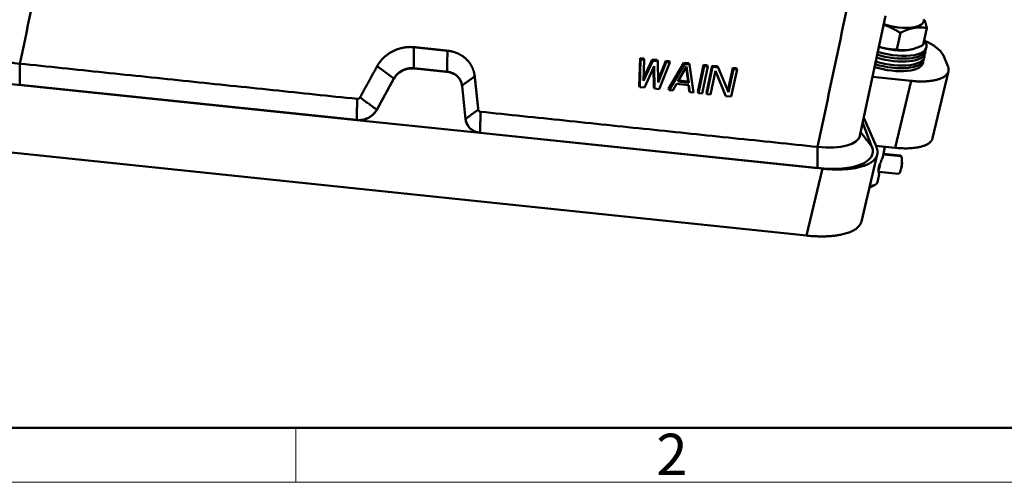
# Model space of a CAD drawing. Units: millimetres. Extents: x 3451 to 4193, y 481 to 1006.
# Drawn here: x 3530 to 3688, y 481 to 555 of the extents above; entities that cross this region are included whole.
import ezdxf

# ---------------------------------------------------------------- set-up
doc = ezdxf.new("R2010")
doc.units = ezdxf.units.MM
doc.header["$LTSCALE"] = 65.395
doc.layers.add('1', color=7, linetype='CONTINUOUS')
doc.layers.add('Dim', color=3, linetype='CONTINUOUS', lineweight=15)
doc.layers.add('图框', color=7, linetype='CONTINUOUS', lineweight=20)
doc.styles.add('Romans字体', font='romans.shx', dxfattribs={"width": 0.75})

# ---------------------------------------------------------------- blocks, each defined once
blk = doc.blocks.new('A4图框-NEW')
at = {"layer": '图框', "lineweight": 50}
blk.add_line((836.855, 484.035), (1126.929, 484.035), dxfattribs=at)
at = {"layer": '图框', "color": 6}
blk.add_line((882.948, 484.035), (882.948, 480.535), dxfattribs=at)
at = {"layer": '图框', "color": 1, "lineweight": 18}
blk.add_line((833.413, 480.535), (1130.412, 480.535), dxfattribs=at)
at = {"layer": '图框', "color": 6, "insert": (906.025, 483.648), "char_height": 2.652, "width": 2.55791, "attachment_point": 1, "style": 'Romans字体'}
blk.add_mtext('2', dxfattribs=at)

msp = doc.modelspace()

# ---------------------------------------------------------------- linework, layer by layer
at = {"layer": '1', "color": 7, "linetype": 'Continuous', "lineweight": 50}
for p, q in [((3664.82, 536.4), (3668.88, 555.59)), ((3675.52, 553.65), (3674.95, 550.95)), ((3670.72, 550.2), (3671.29, 552.9)), ((3593.41, 550.59), (3593.39, 547.21)), ((3675.31, 550.05), (3675.44, 550.49)), ((3629.47, 544.42), (3629.61, 548.83)), ((3629.56, 544.21), (3629.7, 548.62)), ((3629.61, 548.83), (3630.19, 548.77)), ((3629.61, 548.83), (3629.7, 548.62)), ((3629.7, 548.62), (3630.28, 548.56)), ((3630.18, 545.62), (3631.56, 548.63)), ((3630.19, 548.77), (3630.28, 548.56)), ((3631.56, 548.63), (3632.34, 548.55)), ((3631.56, 548.63), (3631.65, 548.42)), ((3672.5, 550.13), (3672.58, 550.15)), ((3674.99, 548.52), (3675.12, 548.96)), ((3675.28, 549.74), (3675.33, 550.12)), ((3678.17, 549.24), (3678.89, 547.57)), ((3587.52, 547.55), (3590.21, 545.57)), ((3593.39, 547.21), (3593.39, 547.19)), ((3593.39, 547.19), (3598.73, 546.64)), ((3630.28, 548.56), (3630.17, 545.18)), ((3630.17, 545.18), (3631.65, 548.42)), ((3631.87, 547.55), (3630.34, 544.13)), ((3631.65, 548.42), (3632.43, 548.34)), ((3631.82, 544.17), (3631.78, 547.36)), ((3631.91, 543.96), (3631.87, 547.55)), ((3632.34, 548.55), (3632.43, 548.34)), ((3632.43, 548.34), (3632.51, 544.94)), ((3632.5, 545.35), (3633.71, 548.4)), ((3632.51, 544.94), (3633.8, 548.19)), ((3634.39, 548.13), (3632.69, 543.88)), ((3633.71, 548.4), (3634.3, 548.34)), ((3633.71, 548.4), (3633.8, 548.19)), ((3633.8, 548.19), (3634.39, 548.13)), ((3634.16, 543.93), (3636.64, 548.1)), ((3634.25, 543.72), (3636.73, 547.89)), ((3634.3, 548.34), (3634.39, 548.13)), ((3635.64, 545.08), (3637.05, 547.48)), ((3636.64, 548.1), (3637.42, 548.02)), ((3636.64, 548.1), (3636.73, 547.89)), ((3636.73, 547.89), (3637.51, 547.81)), ((3637, 547.39), (3637.31, 545.11)), ((3637.05, 547.48), (3637.4, 544.9)), ((3637.42, 548.02), (3637.51, 547.81)), ((3637.51, 547.81), (3638.16, 543.31)), ((3638.85, 543.44), (3639.77, 547.77)), ((3638.94, 543.23), (3639.86, 547.56)), ((3640.45, 547.5), (3639.53, 543.17)), ((3639.77, 547.77), (3640.36, 547.71)), ((3639.86, 547.56), (3639.77, 547.77)), ((3639.86, 547.56), (3640.45, 547.5)), ((3640.22, 543.29), (3641.14, 547.63)), ((3640.31, 543.08), (3641.23, 547.42)), ((3640.36, 547.71), (3640.45, 547.5)), ((3641.14, 547.63), (3642.02, 547.54)), ((3641.14, 547.63), (3641.23, 547.42)), ((3641.23, 547.42), (3642.11, 547.33)), ((3642.02, 547.54), (3642.11, 547.33)), ((3642.11, 547.33), (3643.77, 543.38)), ((3643.68, 543.59), (3644.46, 547.28)), ((3643.77, 543.38), (3644.55, 547.07)), ((3644.46, 547.28), (3645.05, 547.22)), ((3644.46, 547.28), (3644.55, 547.07)), ((3644.55, 547.07), (3645.14, 547.01)), ((3645.05, 547.22), (3645.14, 547.01)), ((3674.96, 548.2), (3675.01, 548.59)), ((3584.28, 538.91), (3508.28, 546.85)), ((3587.46, 540.56), (3590.21, 545.55)), ((3590.21, 545.57), (3590.21, 545.55)), ((3598.73, 546.65), (3598.73, 546.64)), ((3641.7, 546.8), (3640.9, 543.02)), ((3643.25, 542.98), (3641.7, 546.8)), ((3643.34, 542.77), (3641.7, 546.8)), ((3645.14, 547.01), (3644.22, 542.68)), ((3673.01, 545.19), (3666.82, 545.84)), ((3676.45, 536.02), (3678.99, 546.75)), ((3530.28, 544.57), (3584.27, 538.93)), ((3600.92, 545.11), (3600.91, 545.13)), ((3601.1, 544.42), (3601.66, 539.07)), ((3629.47, 544.42), (3629.56, 544.21)), ((3630.34, 544.13), (3629.56, 544.21)), ((3631.91, 543.96), (3631.82, 544.17)), ((3631.91, 543.96), (3632.69, 543.88)), ((3634.25, 543.72), (3634.16, 543.93)), ((3634.84, 543.66), (3635.46, 544.72)), ((3637.42, 544.52), (3635.46, 544.72)), ((3637.4, 544.9), (3635.64, 545.08)), ((3637.31, 545.11), (3635.75, 545.27)), ((3637.4, 544.9), (3637.31, 545.11)), ((3637.49, 543.58), (3637.36, 544.52)), ((3637.58, 543.37), (3637.42, 544.52)), ((3670.47, 534.47), (3673.01, 545.19)), ((3634.25, 543.72), (3634.84, 543.66)), ((3637.49, 543.58), (3637.58, 543.37)), ((3638.16, 543.31), (3637.58, 543.37)), ((3638.85, 543.44), (3638.94, 543.23)), ((3639.53, 543.17), (3638.94, 543.23)), ((3640.22, 543.29), (3640.31, 543.08)), ((3640.9, 543.02), (3640.31, 543.08)), ((3643.34, 542.77), (3643.25, 542.98)), ((3643.34, 542.77), (3644.22, 542.68)), ((3587.46, 540.57), (3587.46, 540.56)), ((3665.43, 539.26), (3667.44, 534.61)), ((3604.03, 536.85), (3584.28, 538.91)), ((3666.72, 534.65), (3665.25, 538.41)), ((3656.27, 520.4), (3506.15, 536.08)), ((3604.02, 536.87), (3658.01, 531.23)), ((3658.81, 531.13), (3604.03, 536.85)), ((3670.47, 534.47), (3667.36, 534.79)), ((3668.51, 533.18), (3668.82, 534.64)), ((3665.04, 522.68), (3667.58, 533.41)), ((3671.41, 533.12), (3668.56, 533.39)), ((3671.27, 533.25), (3668.58, 533.51)), ((3667.95, 531.34), (3667.8, 531.36)), ((3668.01, 531.61), (3668, 531.63)), ((3671.42, 531.13), (3671.51, 531.55)), ((3671.55, 531.95), (3671.54, 532.38)), ((3656.27, 520.4), (3658.81, 531.13)), ((3667.62, 528.97), (3667.9, 530.27)), ((3667.79, 530.87), (3667.79, 530.91)), ((3667.8, 530.62), (3670.99, 530.32)), ((3667.91, 531.19), (3667.9, 531.23)), ((3666.31, 528.05), (3667.26, 528.55))]:
    msp.add_line(p, q, dxfattribs=at)
for centre, major_axis, ratio, start_param, end_param in [((3670.23, 555.78), (4.79, -1.01), 0.384629, 4.448601, 6.407082), ((3528.78, 551.5), (-8.32, 1.76), 0.384629, 0.283213, 1.836556), ((3669.4, 551.85), (-6.07, 1.28), 0.384629, 1.363253, 3.429489), ((3669.46, 552.17), (4.79, -1.01), 0.384629, 4.448592, 5.476874), ((3669.4, 551.85), (-6.07, 1.28), 0.384629, 3.429489, 3.579942), ((3669.07, 550.31), (-6.07, 1.28), 0.384629, 1.363253, 3.277465), ((3669.21, 550.95), (6.07, -1.28), 0.384629, 4.504846, 6.3146), ((3669.3, 551.4), (6.03, -1.27), 0.384629, 4.50357, 6.251719), ((3592.82, 544.48), (-2.75, -1.19), 0.890665, 4.149976, 5.429315), ((3668.88, 549.41), (6.07, -1.28), 0.384629, 4.504846, 6.3146), ((3668.98, 549.86), (-6.03, 1.27), 0.384629, 1.361977, 3.110126), ((3598.16, 543.93), (-2.75, -1.19), 0.890665, 2.870636, 4.149976), ((3584.85, 541.62), (2.75, 1.19), 0.890665, 4.149985, 5.429315), ((3604.6, 539.56), (2.75, 1.19), 0.890665, 2.870636, 4.149972), ((3656.51, 538.16), (-8.32, 1.76), 0.384629, 1.836556, 3.141583), ((3656.02, 535.85), (-10.82, 2.29), 0.384629, 1.836556, 3.389899), ((3671.13, 531.78), (-0.14, -1.47), 0.262093, 0.00003, 2.731645), ((3671.13, 531.78), (-0.14, -1.47), 0.262093, 2.731645, 3.141623), ((3667.67, 532.11), (-0.14, -1.52), 0.262093, 1.062329, 1.259369), ((3667.67, 532.11), (-0.14, -1.52), 0.262093, 1.376488, 1.530204), ((3671.42, 531.76), (-0.045, -0.473), 0.262093, 1.132084, 2.009521), ((3667.67, 532.11), (-0.14, -1.52), 0.262093, 0.608868, 0.63105), ((3667.67, 532.11), (-0.14, -1.52), 0.262093, 0.74817, 0.945209), ((3664.69, 529.59), (-2.94, 0.62), 0.384629, 2.261749, 3.141591)]:
    msp.add_ellipse(centre, major_axis=major_axis, ratio=ratio, start_param=start_param, end_param=end_param, dxfattribs=at)
at = {"layer": '1', "color": 7, "linetype": 'Continuous', "lineweight": 50, "extrusion": (-1.65041e-09, 3.48979e-10, -1)}
msp.add_open_spline([(3530.31, 547.95), (3533.08, 561.06), (3535.85, 574.16), (3538.62, 587.27)], degree=3, dxfattribs=at)
at = {"layer": '1', "color": 7, "linetype": 'Continuous', "lineweight": 50}
for points, degree in [([(3666.35, 573.93), (3663.58, 560.82), (3660.81, 547.72), (3658.04, 534.61)], 3), ([(3675.17, 554.9), (3675.13, 554.93), (3675.08, 554.97), (3675.03, 555)], 3), ([(3593.41, 550.59), (3598.76, 550.03)], 1), ([(3598.76, 550.03), (3598.75, 548.91), (3598.74, 547.78), (3598.73, 546.65)], 3), ([(3530.31, 547.95), (3584.3, 542.31)], 1), ([(3584.77, 542.55), (3587.52, 547.55)], 1), ([(3598.73, 546.65), (3593.39, 547.21)], 1), ([(3590.21, 545.57), (3587.46, 540.57)], 1), ([(3603.14, 545.92), (3601.09, 544.43)], 1), ([(3603.14, 545.92), (3603.7, 540.58)], 1), ([(3584.27, 538.93), (3584.3, 542.31)], 1), ([(3584.77, 542.55), (3587.46, 540.57)], 1), ([(3601.66, 539.09), (3603.7, 540.58)], 1), ([(3604.05, 540.25), (3604.02, 536.87)], 1), ([(3604.05, 540.25), (3658.04, 534.61)], 1), ([(3584.28, 538.91), (3584.27, 538.93)], 1), ([(3666.72, 534.65), (3666.13, 535.42), (3665.54, 536.2), (3664.94, 536.97)], 3), ([(3658.04, 534.61), (3658.03, 533.48), (3658.02, 532.36), (3658.01, 531.23)], 3)]:
    msp.add_open_spline(points, degree=degree, dxfattribs=at)
for points, degree, knots in [([(3671.29, 552.9), (3669.94, 553.75), (3668.69, 554.14), (3668.64, 554.15), (3668.58, 554.17)], 2, [0, 0, 0, 0.960211, 0.960211, 1, 1, 1]), ([(3675.52, 553.65), (3674.47, 553.86), (3673.49, 553.68), (3672.97, 553.59), (3672.4, 553.38), (3671.89, 553.2), (3671.29, 552.9)], 2, [0, 0, 0, 0.5, 0.5, 0.75, 0.75, 1, 1, 1]), ([(3675.17, 554.9), (3675.27, 554.64), (3675.36, 554.32), (3675.44, 554.02), (3675.52, 553.65)], 2, [0, 0, 0, 0.5, 0.5, 1, 1, 1]), ([(3587.52, 547.55), (3587.92, 548.28), (3588.53, 548.88), (3589.18, 549.51), (3590.82, 550.35), (3591.72, 550.52), (3592.57, 550.68), (3593.41, 550.59)], 2, [0, 0, 0, 0.25, 0.25, 0.5, 0.75, 0.75, 1, 1, 1]), ([(3670.72, 550.2), (3670.56, 550.21), (3670.25, 550.22), (3669.79, 550.26), (3669.25, 550.32), (3668.63, 550.44), (3668.14, 550.57), (3667.88, 550.65), (3667.84, 550.66)], 3, [0, 0, 0, 0, 0.164738, 0.324442, 0.480785, 0.722833, 0.960958, 1, 1, 1, 1]), ([(3674.95, 550.95), (3674.82, 550.89), (3674.57, 550.77), (3674.2, 550.61), (3673.77, 550.44), (3673.29, 550.29), (3672.75, 550.16), (3672.22, 550.1), (3671.71, 550.08), (3671.21, 550.12), (3670.89, 550.17), (3670.72, 550.2)], 3, [0, 0, 0, 0, 0.085556, 0.168497, 0.249693, 0.375399, 0.499067, 0.623479, 0.749708, 0.872298, 1, 1, 1, 1]), ([(3598.76, 550.03), (3599.6, 549.94), (3600.35, 549.62), (3601.14, 549.28), (3602.35, 548.14), (3602.71, 547.4), (3603.05, 546.7), (3603.14, 545.92)], 2, [0, 0, 0, 0.25, 0.25, 0.5, 0.75, 0.75, 1, 1, 1]), ([(3593.39, 547.21), (3593.23, 547.23), (3593.08, 547.23), (3592.76, 547.22), (3592.6, 547.2), (3592.29, 547.14), (3592.14, 547.1), (3591.83, 546.99), (3591.69, 546.93), (3591.4, 546.78), (3591.27, 546.7), (3591.01, 546.51), (3590.89, 546.41), (3590.66, 546.19), (3590.55, 546.08), (3590.36, 545.83), (3590.28, 545.7), (3590.21, 545.57)], 3, [0, 0, 0, 0, 0.125, 0.125, 0.25, 0.25, 0.375, 0.375, 0.5, 0.5, 0.625, 0.625, 0.75, 0.75, 0.875, 0.875, 1, 1, 1, 1]), ([(3601.09, 544.43), (3601.08, 544.57), (3601.05, 544.72), (3600.97, 544.99), (3600.92, 545.12), (3600.79, 545.38), (3600.72, 545.5), (3600.54, 545.73), (3600.45, 545.84), (3600.24, 546.04), (3600.12, 546.13), (3599.88, 546.29), (3599.75, 546.36), (3599.47, 546.48), (3599.33, 546.53), (3599.03, 546.61), (3598.88, 546.64), (3598.73, 546.65)], 3, [0, 0, 0, 0, 0.125, 0.125, 0.25, 0.25, 0.375, 0.375, 0.5, 0.5, 0.625, 0.625, 0.75, 0.75, 0.875, 0.875, 1, 1, 1, 1]), ([(3584.3, 542.31), (3584.44, 542.3), (3584.57, 542.36), (3584.7, 542.43), (3584.77, 542.55)], 2, [0, 0, 0, 0.5, 0.5, 1, 1, 1]), ([(3584.27, 538.93), (3584.43, 538.92), (3584.59, 538.91), (3584.9, 538.92), (3585.06, 538.94), (3585.37, 539), (3585.52, 539.05), (3585.83, 539.15), (3585.97, 539.21), (3586.26, 539.36), (3586.39, 539.44), (3586.65, 539.63), (3586.78, 539.73), (3587, 539.95), (3587.11, 540.06), (3587.3, 540.31), (3587.38, 540.44), (3587.46, 540.57)], 3, [0, 0, 0, 0, 0.125, 0.125, 0.25, 0.25, 0.375, 0.375, 0.5, 0.5, 0.625, 0.625, 0.75, 0.75, 0.875, 0.875, 1, 1, 1, 1]), ([(3603.7, 540.58), (3603.72, 540.45), (3603.81, 540.35), (3603.9, 540.27), (3604.05, 540.25)], 2, [0, 0, 0, 0.5, 0.5, 1, 1, 1]), ([(3601.66, 539.09), (3601.67, 538.95), (3601.7, 538.81), (3601.78, 538.53), (3601.83, 538.4), (3601.96, 538.14), (3602.03, 538.02), (3602.2, 537.79), (3602.3, 537.68), (3602.51, 537.49), (3602.63, 537.4), (3602.87, 537.23), (3603, 537.16), (3603.28, 537.04), (3603.42, 536.99), (3603.71, 536.91), (3603.87, 536.89), (3604.02, 536.87)], 3, [0, 0, 0, 0, 0.125, 0.125, 0.25, 0.25, 0.375, 0.375, 0.5, 0.5, 0.625, 0.625, 0.75, 0.75, 0.875, 0.875, 1, 1, 1, 1]), ([(3667.82, 531.3), (3667.83, 531.33), (3667.84, 531.39), (3667.87, 531.48), (3667.89, 531.57), (3667.93, 531.69), (3667.99, 531.84), (3668.09, 532.08), (3668.22, 532.37), (3668.36, 532.69), (3668.46, 532.97), (3668.5, 533.13), (3668.52, 533.19)], 3, [0, 0, 0, 0, 0.043153, 0.086743, 0.131046, 0.176322, 0.262589, 0.351984, 0.522349, 0.702535, 0.878466, 1, 1, 1, 1]), ([(3667.9, 530.25), (3667.9, 530.25), (3667.89, 530.26), (3667.86, 530.34), (3667.82, 530.48), (3667.79, 530.65), (3667.78, 530.82), (3667.78, 530.97), (3667.79, 531.13), (3667.81, 531.24), (3667.82, 531.3)], 3, [0, 0, 0, 0, 0.121906, 0.29774, 0.477688, 0.647869, 0.737275, 0.823739, 0.913488, 1, 1, 1, 1])]:
    msp.add_open_spline(points, degree=degree, knots=knots, dxfattribs=at)
for points, weights in [([(3675.13, 551.66), (3676.79, 550.9), (3677.82, 550.05), (3678.17, 549.24)], [0.853615328209, 0.854335793744, 0.903130684341, 1]), ([(3678.89, 547.57), (3679.68, 545.73), (3677.25, 544.75), (3673.01, 545.19)], [1, 0.804809640383, 0.804809640383, 1]), ([(3676.45, 536.02), (3676.14, 534.69), (3673.78, 534.12), (3670.47, 534.47)], [0.911722049589, 0.811487773743, 0.840913757213, 1]), ([(3667.44, 534.61), (3668.6, 531.92), (3665.02, 530.48), (3658.81, 531.13)], [1, 0.804809640383, 0.804809640383, 1]), ([(3665.04, 522.68), (3664.59, 520.73), (3661.13, 519.9), (3656.27, 520.4)], [0.911785479546, 0.811475368719, 0.84088020887, 1])]:
    msp.add_rational_spline(points, weights, degree=3, dxfattribs=at)
at = {"layer": '1', "color": 7, "linetype": 'Continuous', "lineweight": 50, "extrusion": (4.80883e-05, -3.92388e-07, 1)}
msp.add_open_spline([(3530.28, 544.57), (3530.29, 545.7), (3530.3, 546.82), (3530.31, 547.95)], degree=3, dxfattribs=at)
at = {"layer": '1', "color": 7, "linetype": 'Continuous', "lineweight": 50, "extrusion": (-1.92964e-10, -8.31375e-11, -1)}
msp.add_open_spline([(3604.02, 536.87), (3604.02, 536.86), (3604.03, 536.86), (3604.03, 536.85)], degree=3, dxfattribs=at)

# ---------------------------------------------------------------- block references
at = {"layer": 'Dim', "xscale": 2.5, "yscale": 2.5, "zscale": 2.5}
msp.add_blockref('A4图框-NEW', (1367.14, -720.47), dxfattribs=at)

doc.saveas('drawing.dxf')
